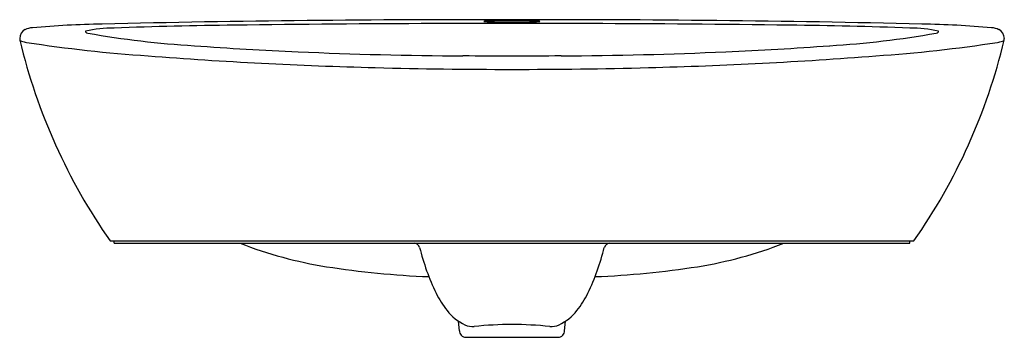
# Model space of a CAD drawing. Extents: x 3545.4 to 3569.6, y 192 to 199.8.
import ezdxf

# ---------------------------------------------------------------- set-up
doc = ezdxf.new("R2010")
doc.units = 0
doc.header["$LTSCALE"] = 0.64311
doc.layers.get('0').update_dxf_attribs({"color": 255, "linetype": 'CONTINUOUS'})
doc.layers.get('DEFPOINTS').update_dxf_attribs({"linetype": 'CONTINUOUS'})
doc.styles.get("Standard").update_dxf_attribs({"font": 'txt', "width": 0.8})

msp = doc.modelspace()

# ---------------------------------------------------------------- linework, layer by layer
for p, q in [((3547.621, 194.357), (3567.41, 194.357)), ((3547.719, 194.298), (3547.719, 194.357)), ((3547.719, 194.298), (3567.312, 194.298)), ((3567.312, 194.298), (3567.312, 194.357)), ((3556.222, 192.147), (3556.202, 192.381)), ((3558.809, 192.147), (3558.83, 192.381)), ((3556.379, 191.985), (3558.652, 191.985))]:
    msp.add_line(p, q)
for centre, radius, start, end in [((3556.701, -202.171), 401.971, 89.88384, 91.3222), ((3556.863, 199.606), 0.156, 95.2472, 103.6014), ((3556.827, 199.757), 0.00101, 111.4444, 245.3065), ((3556.859, 199.883), 0.131, 255.6146, 264.8679), ((3557.153, 204.322), 4.579, 266.1654, 269.1526), ((3557.103, 196.101), 3.67, 91.4813, 93.9664), ((3557.438, 184.711), 15.064, 89.7097, 91.6369), ((3557.63, 237.013), 37.274, 269.1623, 269.8214), ((3557.591, 184.711), 15.064, 88.3631, 90.2903), ((3557.398, 237.013), 37.274, 270.1786, 270.8377), ((3558.331, -202.171), 401.971, 88.6778, 90.11616), ((3557.875, 204.322), 4.579, 270.8474, 273.8346), ((3557.926, 196.101), 3.67, 86.0336, 88.5187), ((3558.166, 199.606), 0.156, 76.3986, 84.7528), ((3558.17, 199.883), 0.131, 275.1321, 284.3854), ((3558.202, 199.757), 0.00101, 294.6935, 68.5556), ((3545.636, 199.341), 0.24, 117.1663, 180), ((3545.757, 199.053), 0.551, 95.0957, 114.7261), ((3547.967, 173.002), 26.696, 91.1635, 94.8553), ((3547.027, 199.508), 0.0143, 131.5521, 224.295), ((3547.089, 199.568), 0.101, 224.295, 260.9044), ((3547.703, 196.449), 3.145, 89.7192, 102.5855), ((3552.096, 77.469), 122.203, 90.6608, 92.05307), ((3556.79, -254.291), 453.996, 90.1515, 90.77021), ((3557.408, -349.643), 549.35, 89.98878, 90.1897), ((3557.623, -349.643), 549.35, 89.8103, 90.01122), ((3558.242, -254.291), 453.996, 89.22979, 89.8485), ((3562.935, 77.469), 122.203, 87.94693, 89.3392), ((3567.328, 196.449), 3.145, 77.4145, 90.2808), ((3567.064, 173.002), 26.696, 85.1447, 88.8365), ((3567.942, 199.568), 0.101, 279.0956, 315.705), ((3568.004, 199.508), 0.0143, 315.705, 48.4479), ((3569.274, 199.053), 0.551, 65.2739, 84.9043), ((3569.396, 199.341), 0.24, 360, 62.8337), ((3546.034, 199.381), 0.639, 183.6118, 187.8495), ((3559.496, 202.664), 14.492, 193.4483, 214.9763), ((3545.46, 199.349), 0.0808, 223.3273, 257.7783), ((3545.786, 200.408), 1.189, 253.2001, 259.2653), ((3550.994, 221.559), 22.436, 259.9354, 266.6819), ((3564.037, 221.559), 22.436, 273.3181, 280.0646), ((3555.536, 202.664), 14.492, 325.0237, 346.5517), ((3569.245, 200.408), 1.189, 280.7347, 286.7999), ((3569.572, 199.349), 0.0808, 282.2217, 316.6727), ((3568.997, 199.381), 0.639, 352.1505, 356.3882), ((3551.076, 235.448), 36.625, 261.3444, 266.0563), ((3555.61, 278.052), 79.113, 265.71279, 267.56908), ((3557.136, 310.901), 111.997, 267.50157, 269.57625), ((3557.895, 310.901), 111.997, 270.42375, 272.49843), ((3559.422, 278.052), 79.113, 272.43092, 274.28721), ((3563.955, 235.448), 36.625, 273.9437, 278.6556), ((3556.816, 304.547), 105.959, 265.52975, 268.55874), ((3555.77, 4.55), 194.358, 89.48549, 89.84156), ((3559.261, 4.55), 194.358, 90.15844, 90.51451), ((3558.215, 304.547), 105.959, 271.44126, 274.47025), ((3557.504, 326.36), 127.783, 268.49622, 270.00503), ((3557.527, 326.36), 127.783, 269.99497, 271.50378), ((3554.624, 204.119), 10.531, 248.8464, 260.8396), ((3555.108, 194.158), 0.14, 16.1919, 90.0848), ((3560.69, 195.521), 5.606, 193.6599, 205.9113), ((3554.341, 195.521), 5.606, 334.0887, 346.3401), ((3559.924, 194.158), 0.14, 89.9152, 163.8081), ((3560.407, 204.119), 10.531, 279.1604, 291.1536), ((3556.356, 215.652), 22.193, 261.1655, 267.7107), ((3558.675, 215.652), 22.193, 272.2893, 278.8345), ((3557.66, 194.048), 2.237, 205.9113, 218.8643), ((3557.372, 194.048), 2.237, 321.1357, 334.0887), ((3556.875, 193.392), 1.215, 217.9876, 244.7379), ((3558.156, 193.392), 1.215, 295.2621, 322.0124), ((3556.538, 192.639), 0.39, 242.2985, 277.1209), ((3557.561, 182.777), 9.524, 90.2698, 95.873), ((3557.471, 182.777), 9.524, 84.127, 89.7302), ((3558.494, 192.639), 0.39, 262.8791, 297.7015), ((3556.381, 192.144), 0.159, 178.804, 269.2377), ((3558.65, 192.144), 0.159, 270.7623, 1.196)]:
    msp.add_arc(centre, radius, start, end)

# ---------------------------------------------------------------- texts
at = {"layer": 'DEFPOINTS'}
for tag, p, s in [('MODELNUMBER', (3557.516, 194.296), 'K-2764T-1'), ('TRADENAME', (3557.516, 194.294), 'KARESS'), ('PRODUCT', (3557.516, 194.292), 'BATHROOM SINK')]:
    msp.add_attdef(tag, p, s, height=0.001, dxfattribs=at)

doc.saveas('drawing.dxf')
